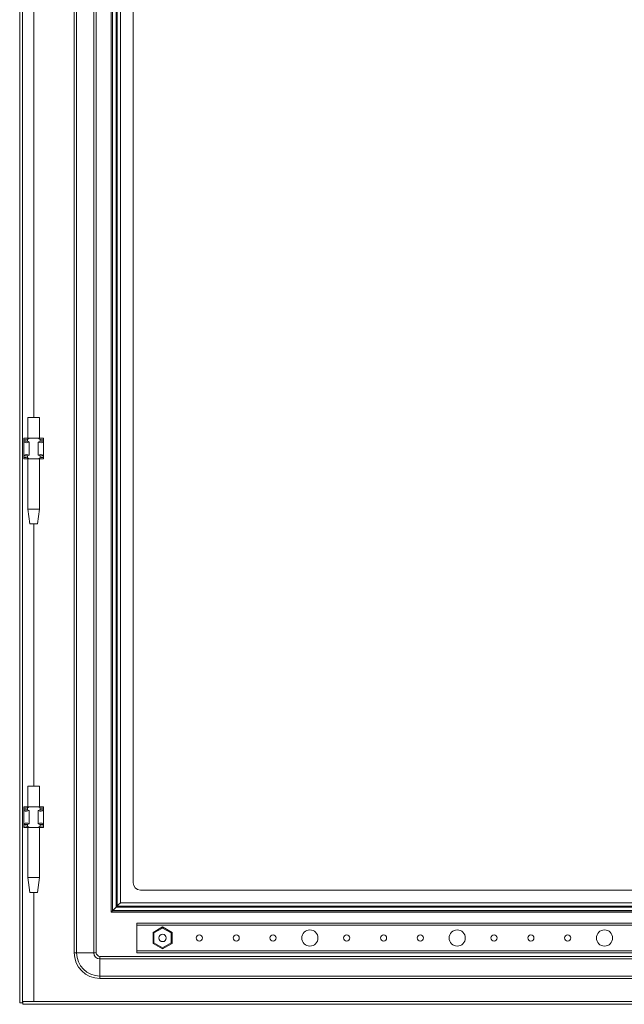
# Model space of a CAD drawing. Units: millimetres. Extents: x -9 to 2128, y -453 to 1664.
# Drawn here: x 1334 to 1745, y -2 to 666 of the extents above; entities that cross this region are included whole.
import ezdxf

# ---------------------------------------------------------------- set-up
doc = ezdxf.new("R2010")
doc.units = ezdxf.units.MM

msp = doc.modelspace()

# ---------------------------------------------------------------- linework, layer by layer
at = {"color": 7, "linetype": 'Continuous', "lineweight": 15}
for p, q in [((1334.41, -1), (1334.41, 1152)), ((1336.41, 1152), (1336.41, -1)), ((1371.41, 1118), (1371.41, 33)), ((1373.07, 33), (1373.07, 1118)), ((1384.74, 1118), (1384.74, 33)), ((1386.41, 33), (1386.41, 1118)), ((1396.41, 60.5), (1396.41, 1090.5)), ((1397.41, 61.5), (1397.41, 1089.5)), ((1397.5, 61.59), (1397.5, 1089.4)), ((1399.81, 1087.1), (1399.81, 63.9)), ((1400.51, 1086.4), (1400.51, 64.6)), ((1402.81, 66.9), (1402.81, 1084.09)), ((1411.41, 1070.5), (1411.41, 80.5)), ((1337.16, 381.19), (1337.16, 382)), ((1337.16, 382), (1340.76, 382)), ((1337.16, 381.19), (1337.16, 380)), ((1339.61, 381.19), (1340.76, 382)), ((1339.61, 380), (1339.61, 381.19)), ((1339.91, 382.06), (1339.91, 382)), ((1340.76, 382), (1347.06, 382)), ((1348.2, 381.19), (1347.06, 382)), ((1347.06, 382), (1350.66, 382)), ((1347.91, 382), (1347.91, 382.06)), ((1348.2, 381.19), (1348.2, 380)), ((1350.66, 382), (1350.66, 381.19)), ((1350.66, 380), (1350.66, 381.19)), ((1337.16, 380), (1337.16, 379.45)), ((1337.16, 380), (1339.61, 380)), ((1337.16, 379.45), (1337.16, 370.55)), ((1340.76, 379.45), (1339.61, 380)), ((1340.76, 370.55), (1340.76, 379.45)), ((1348.2, 380), (1347.06, 379.45)), ((1347.06, 379.45), (1347.06, 370.55)), ((1348.2, 380), (1350.66, 380)), ((1350.66, 379.45), (1350.66, 380)), ((1350.66, 370.55), (1350.66, 379.45)), ((1337.16, 370.55), (1337.16, 370)), ((1339.61, 370), (1337.16, 370)), ((1337.16, 370), (1337.16, 368.81)), ((1337.16, 368.81), (1337.16, 368)), ((1337.16, 368), (1340.76, 368)), ((1339.61, 370), (1340.76, 370.55)), ((1339.61, 368.81), (1339.61, 370)), ((1340.76, 368), (1339.61, 368.81)), ((1339.91, 368), (1339.91, 333.94)), ((1340.76, 368), (1347.06, 368)), ((1347.06, 370.55), (1348.2, 370)), ((1348.2, 368.81), (1347.06, 368)), ((1347.06, 368), (1350.66, 368)), ((1347.91, 333.94), (1347.91, 368)), ((1348.2, 370), (1348.2, 368.81)), ((1350.66, 370), (1348.2, 370)), ((1350.66, 370), (1350.66, 370.55)), ((1350.66, 368.81), (1350.66, 370)), ((1350.66, 368), (1350.66, 368.81)), ((1339.91, 333.94), (1341.41, 323.94)), ((1339.91, 333.94), (1347.91, 333.94)), ((1346.41, 323.94), (1347.91, 333.94)), ((1337.16, 131.19), (1337.16, 132)), ((1337.16, 132), (1340.76, 132)), ((1337.16, 131.19), (1337.16, 130)), ((1337.16, 130), (1337.16, 129.45)), ((1337.16, 130), (1339.61, 130)), ((1337.16, 129.45), (1337.16, 120.55)), ((1339.61, 131.19), (1340.76, 132)), ((1339.61, 130), (1339.61, 131.19)), ((1340.76, 129.45), (1339.61, 130)), ((1339.91, 132.06), (1339.91, 132)), ((1340.76, 132), (1347.06, 132)), ((1340.76, 120.55), (1340.76, 129.45)), ((1348.2, 131.19), (1347.06, 132)), ((1347.06, 132), (1350.66, 132)), ((1348.2, 130), (1347.06, 129.45)), ((1347.06, 129.45), (1347.06, 120.55)), ((1347.91, 132), (1347.91, 132.06)), ((1348.2, 131.19), (1348.2, 130)), ((1348.2, 130), (1350.66, 130)), ((1350.66, 132), (1350.66, 131.19)), ((1350.66, 130), (1350.66, 131.19)), ((1350.66, 129.45), (1350.66, 130)), ((1350.66, 120.55), (1350.66, 129.45)), ((1337.16, 120.55), (1337.16, 120)), ((1339.61, 120), (1340.76, 120.55)), ((1347.06, 120.55), (1348.2, 120)), ((1350.66, 120), (1350.66, 120.55)), ((1339.61, 120), (1337.16, 120)), ((1337.16, 120), (1337.16, 118.81)), ((1337.16, 118.81), (1337.16, 118)), ((1337.16, 118), (1340.76, 118)), ((1339.61, 118.81), (1339.61, 120)), ((1340.76, 118), (1339.61, 118.81)), ((1339.91, 118), (1339.91, 83.94)), ((1340.76, 118), (1347.06, 118)), ((1348.2, 118.81), (1347.06, 118)), ((1347.06, 118), (1350.66, 118)), ((1347.91, 83.94), (1347.91, 118)), ((1348.2, 120), (1348.2, 118.81)), ((1350.66, 120), (1348.2, 120)), ((1350.66, 118.81), (1350.66, 120)), ((1350.66, 118), (1350.66, 118.81)), ((1339.91, 83.94), (1341.41, 73.94)), ((1339.91, 83.94), (1347.91, 83.94)), ((1346.41, 73.94), (1347.91, 83.94)), ((2046.41, 75.5), (1416.41, 75.5)), ((2060, 66.9), (1402.81, 66.9)), ((1396.41, 60.5), (2066.41, 60.5)), ((2065.41, 61.5), (1397.41, 61.5)), ((2065.31, 61.59), (1397.5, 61.59)), ((1399.81, 63.9), (1400.51, 64.6)), ((2063.01, 63.9), (1399.81, 63.9)), ((1400.51, 64.6), (2062.31, 64.6)), ((1413.91, 53), (1413.91, 51.7)), ((1993.91, 53), (1413.91, 53)), ((1413.91, 51.7), (1413.91, 34.3)), ((1431.41, 50.45), (1424.96, 46.72)), ((1425.56, 46.38), (1431.41, 49.75)), ((1437.86, 46.72), (1431.41, 50.45)), ((1431.41, 49.75), (1431.41, 50.45)), ((1431.41, 49.75), (1437.26, 46.38)), ((1425.56, 46.38), (1424.96, 46.72)), ((1424.96, 46.72), (1424.96, 39.28)), ((1425.56, 39.62), (1425.56, 46.38)), ((1433.7, 43.87), (1433.86, 43.41)), ((1437.26, 46.38), (1437.86, 46.72)), ((1437.26, 46.38), (1437.26, 39.62)), ((1437.86, 39.28), (1437.86, 46.72)), ((1413.91, 34.3), (1413.91, 33)), ((1425.56, 39.62), (1424.96, 39.28)), ((1424.96, 39.28), (1431.41, 35.55)), ((1431.41, 36.24), (1425.56, 39.62)), ((1437.26, 39.62), (1431.41, 36.24)), ((1431.41, 35.55), (1437.86, 39.28)), ((1431.41, 35.55), (1431.41, 36.24)), ((1437.26, 39.62), (1437.86, 39.28)), ((1371.41, 33), (1373.07, 33)), ((1384.74, 33), (1373.07, 33)), ((1386.41, 33), (1384.74, 33)), ((1388.91, 30.5), (1388.91, 28.83)), ((1993.91, 30.5), (1388.91, 30.5)), ((1388.91, 28.83), (1388.91, 17.17)), ((1413.91, 33), (1993.91, 33)), ((2073.91, 17.17), (1388.91, 17.17)), ((1388.91, 15.5), (1388.91, 17.17)), ((1388.91, 15.5), (2073.91, 15.5)), ((2118.91, 0.01), (1343.91, 0.01)), ((1334.41, -1), (1336.41, -1)), ((1336.51, 0), (2126.31, 0)), ((1336.51, -2), (1336.51, 0)), ((2126.31, -2), (1336.51, -2))]:
    msp.add_line(p, q, dxfattribs=at)
at = {"color": 8, "linetype": 'Continuous', "lineweight": 15}
for p, q in [((1343.91, 396), (1343.91, 724.94)), ((1343.91, 146), (1343.91, 323.94)), ((1343.91, 0.01), (1343.91, 73.94)), ((1413.91, 51.7), (1993.91, 51.7)), ((1993.91, 34.3), (1413.91, 34.3)), ((1388.91, 28.83), (1999.56, 28.83))]:
    msp.add_line(p, q, dxfattribs=at)
at = {"color": 7, "linetype": 'Continuous', "lineweight": 15, "flags": 128}
for points in [[(1400.51, 64.6), (1400.88, 64.97), (1401.31, 65.4), (1401.78, 65.87), (1402.29, 66.38), (1402.81, 66.9)], [(1397.41, 61.5), (1397.21, 61.3), (1397.02, 61.12), (1396.85, 60.94), (1396.7, 60.79), (1396.57, 60.67), (1396.48, 60.58), (1396.43, 60.52), (1396.41, 60.5)], [(1399.81, 63.9), (1399.44, 63.53), (1399.01, 63.1), (1398.53, 62.62), (1398.02, 62.12), (1397.5, 61.59)]]:
    msp.add_lwpolyline(points, dxfattribs=at)
at = {"color": 7, "linetype": 'Continuous', "lineweight": 15}
for centre, radius in [((1531.41, 43), 5.5), ((1631.41, 43), 5.5), ((1731.41, 43), 5.5), ((1431.41, 43), 2.5), ((1456.41, 43), 2.1), ((1481.41, 43), 2.1), ((1506.41, 43), 2.1), ((1556.41, 43), 2.1), ((1581.41, 43), 2.1), ((1606.41, 43), 2.1), ((1656.41, 43), 2.1), ((1681.41, 43), 2.1), ((1706.41, 43), 2.1)]:
    msp.add_circle(centre, radius, dxfattribs=at)
for centre, radius in [((1416.41, 80.5), 5), ((1388.91, 33), 17.5), ((1388.91, 33), 15.83), ((1388.91, 33), 4.17), ((1388.91, 33), 2.5)]:
    msp.add_arc(centre, radius, 180, 270, dxfattribs=at)
for centre, major_axis, start_param, end_param in [((1343.91, 389), (7.39, 7.39), 3.315458, 3.753126), ((1343.91, 389), (7.39, -7.39), 5.671652, 6.10932), ((1343.91, 361), (7.39, -7.39), 2.53006, 2.967727), ((1343.91, 361), (7.39, 7.39), 0.173865, 0.611533), ((1343.91, 139), (7.39, 7.39), 3.315458, 3.753126), ((1343.91, 139), (7.39, -7.39), 5.671652, 6.10932), ((1343.91, 111), (7.39, -7.39), 2.53006, 2.967727), ((1343.91, 111), (7.39, 7.39), 0.173865, 0.611533)]:
    msp.add_ellipse(centre, major_axis=major_axis, ratio=0.414214, start_param=start_param, end_param=end_param, dxfattribs=at)
for points, knots in [([(1339.91, 396), (1339.92, 393.65), (1339.96, 388.99), (1339.92, 384.32), (1339.91, 382)], [0, 0, 0, 0, 0.503051, 1, 1, 1, 1]), ([(1343.37, 396), (1342.88, 396), (1342.13, 396), (1341.27, 396), (1340.7, 396), (1340.28, 396), (1339.96, 396), (1339.97, 396), (1339.97, 396)], [0, 0, 0, 0, 0.262267, 0.403448, 0.547624, 0.691803, 0.832985, 1, 1, 1, 1]), ([(1347.86, 396), (1347.86, 396), (1347.84, 396), (1347.29, 396), (1346.37, 396), (1345.15, 396), (1344.1, 396), (1343.51, 396), (1343.37, 396)], [0, 0, 0, 0, 0.148128, 0.345687, 0.543342, 0.740544, 0.937939, 1, 1, 1, 1]), ([(1347.91, 382), (1347.89, 384.32), (1347.85, 388.99), (1347.89, 393.65), (1347.91, 396)], [0, 0, 0, 0, 0.4969484, 1, 1, 1, 1]), ([(1337.16, 379.45), (1337.79, 379.22), (1338.99, 378.78), (1340.19, 379.23), (1340.76, 379.45)], [0, 0, 0, 0, 0.523561, 1, 1, 1, 1]), ([(1347.06, 379.45), (1347.69, 379.22), (1348.89, 378.78), (1350.09, 379.23), (1350.66, 379.45)], [0, 0, 0, 0, 0.523561, 1, 1, 1, 1]), ([(1340.76, 370.55), (1340.16, 370.78), (1338.96, 371.22), (1337.76, 370.78), (1337.16, 370.55)], [0, 0, 0, 0, 0.499998, 1, 1, 1, 1]), ([(1350.66, 370.55), (1350.03, 370.78), (1348.82, 371.22), (1347.63, 370.77), (1347.06, 370.55)], [0, 0, 0, 0, 0.523561, 1, 1, 1, 1]), ([(1341.41, 323.94), (1341.44, 323.94), (1341.52, 323.94), (1342.1, 323.94), (1342.92, 323.94), (1343.91, 323.94), (1344.89, 323.94), (1345.72, 323.94), (1346.29, 323.94), (1346.37, 323.94), (1346.41, 323.94)], [0, 0, 0, 0, 0.125, 0.249999, 0.375001, 0.500002, 0.624999, 0.75, 0.874999, 1, 1, 1, 1]), ([(1339.91, 146), (1339.92, 143.65), (1339.96, 138.99), (1339.92, 134.32), (1339.91, 132)], [0, 0, 0, 0, 0.50305, 1, 1, 1, 1]), ([(1343.37, 146), (1342.88, 146), (1342.13, 146), (1341.27, 146), (1340.7, 146), (1340.28, 146), (1339.96, 146), (1339.97, 146), (1339.97, 146)], [0, 0, 0, 0, 0.262267, 0.403448, 0.547624, 0.691803, 0.832985, 1, 1, 1, 1]), ([(1347.86, 146), (1347.86, 146), (1347.84, 146), (1347.29, 146), (1346.37, 146), (1345.15, 146), (1344.1, 146), (1343.51, 146), (1343.37, 146)], [0, 0, 0, 0, 0.148128, 0.345687, 0.543342, 0.740544, 0.937939, 1, 1, 1, 1]), ([(1347.91, 132), (1347.89, 134.32), (1347.85, 138.99), (1347.89, 143.65), (1347.91, 146)], [0, 0, 0, 0, 0.496949, 1, 1, 1, 1]), ([(1337.16, 129.45), (1337.79, 129.22), (1338.99, 128.78), (1340.19, 129.23), (1340.76, 129.45)], [0, 0, 0, 0, 0.523561, 1, 1, 1, 1]), ([(1347.06, 129.45), (1347.69, 129.22), (1348.89, 128.78), (1350.09, 129.23), (1350.66, 129.45)], [0, 0, 0, 0, 0.523561, 1, 1, 1, 1]), ([(1340.76, 120.55), (1340.16, 120.78), (1338.96, 121.22), (1337.76, 120.78), (1337.16, 120.55)], [0, 0, 0, 0, 0.499998, 1, 1, 1, 1]), ([(1350.66, 120.55), (1350.03, 120.78), (1348.82, 121.22), (1347.63, 120.77), (1347.06, 120.55)], [0, 0, 0, 0, 0.523561, 1, 1, 1, 1]), ([(1341.41, 73.94), (1341.44, 73.94), (1341.52, 73.94), (1342.1, 73.94), (1342.92, 73.94), (1343.91, 73.94), (1344.89, 73.94), (1345.72, 73.94), (1346.29, 73.94), (1346.37, 73.94), (1346.41, 73.94)], [0, 0, 0, 0, 0.125, 0.249999, 0.375001, 0.500002, 0.624999, 0.75, 0.874999, 1, 1, 1, 1]), ([(1432.41, 45.23), (1432.49, 45.2), (1432.81, 45.04), (1433.32, 44.62), (1433.57, 44.12), (1433.7, 43.87)], [0, 0, 0, 0, 0.130658, 0.559993, 1, 1, 1, 1]), ([(1343.89, 0), (1343.89, 0), (1343.89, 0), (1343.9, 0), (1343.9, 0.01), (1343.9, 0.01), (1343.91, 0.01)], [0, 0, 0, 0, 0.250268, 0.49911, 0.750195, 1, 1, 1, 1])]:
    msp.add_open_spline(points, degree=3, knots=knots, dxfattribs=at)

doc.saveas('drawing.dxf')
